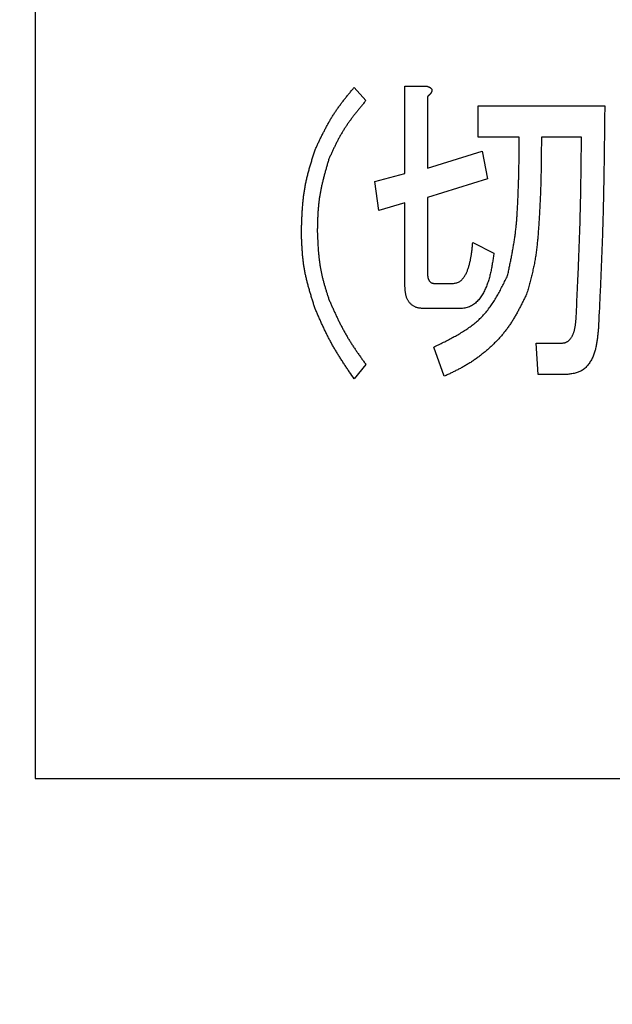
# Model space of a CAD drawing. Units: millimetres. Extents: x 0 to 1741, y -2 to 1188.
# Drawn here: x 433 to 437, y 837 to 844 of the extents above; entities that cross this region are included whole.
import ezdxf

# ---------------------------------------------------------------- set-up
doc = ezdxf.new("R2010")
doc.units = ezdxf.units.MM
doc.header["$LTSCALE"] = 0.739413
doc.layers.add('NoLayerName_001', color=7, linetype='Continuous')
doc.styles.get("Standard").update_dxf_attribs({"font": 'txt', "bigfont": 'extfont2'})
doc.dimstyles.get("Standard").update_dxf_attribs({"dimtxt": 2.5, "dimasz": 2.5, "dimexe": 1.25, "dimexo": 0.625, "dimtad": 1, "dimzin": 0, "dimdsep": 46, "dimtxsty": 'Standard', "dimcen": 2.5, "dimadec": 0, "dimazin": 0, "dimtfac": 0.75, "dimtmove": 0, "dimatfit": 3, "dimfxl": 1, "dimarcsym": 0})

# ---------------------------------------------------------------- blocks, each defined once
blk = doc.blocks.new('_OPEN30')
at = {"color": 0, "linetype": 'ByBlock', "lineweight": -2}
for p, q in [((-1, 0.267949), (0, 0)), ((0, 0), (-1, -0.267949)), ((0, 0), (-1, 0))]:
    blk.add_line(p, q, dxfattribs=at)
blk = doc.blocks.new('*D14')
at = {"layer": 'Defpoints', "color": 0}
for p in [(215.6847, 957.843), (215.6847, 753.9347), (661.6847, 753.9347)]:
    blk.add_point(p, dxfattribs=at)
at = {"layer": 'NoLayerName_001', "color": 0, "linetype": 'Continuous', "lineweight": 25}
for p, q in [((215.6847, 754.7347), (215.6847, 969.043)), ((661.6847, 754.7347), (661.6847, 969.043)), ((655.6847, 957.843), (221.6847, 957.843))]:
    blk.add_line(p, q, dxfattribs=at)
at = {"layer": 'NoLayerName_001', "color": 0, "lineweight": 25, "xscale": 6, "yscale": 6, "zscale": 6, "rotation": 180}
blk.add_blockref('_OPEN30', (215.6847, 957.843), dxfattribs=at)
at = {"layer": 'NoLayerName_001', "color": 0, "lineweight": 25, "xscale": 6, "yscale": 6, "zscale": 6}
blk.add_blockref('_OPEN30', (661.6847, 957.843), dxfattribs=at)
at = {"layer": 'NoLayerName_001', "color": 0, "lineweight": 25, "insert": (438.6847, 968.101), "char_height": 12, "attachment_point": 5}
blk.add_mtext('(446)', dxfattribs=at)
blk = doc.blocks.new('*D22')
at = {"layer": 'Defpoints', "color": 0}
for p in [(424.1847, 896.3347), (418.1847, 396.3347), (817.8929, 396.3347)]:
    blk.add_point(p, dxfattribs=at)
at = {"layer": 'NoLayerName_001', "color": 0, "linetype": 'Continuous', "lineweight": 25}
for p, q in [((424.9847, 896.3347), (829.0929, 896.3347)), ((817.8929, 890.3347), (817.8929, 402.3347)), ((418.9847, 396.3347), (829.0929, 396.3347))]:
    blk.add_line(p, q, dxfattribs=at)
at = {"layer": 'NoLayerName_001', "color": 0, "lineweight": 25, "xscale": 6, "yscale": 6, "zscale": 6}
for p, rotation in [((817.8929, 896.3347), 90), ((817.8929, 396.3347), 270)]:
    blk.add_blockref('_OPEN30', p, dxfattribs=dict(at, rotation=rotation))
at = {"layer": 'NoLayerName_001', "color": 0, "lineweight": 25, "insert": (807.7669, 646.6868), "char_height": 12, "attachment_point": 5, "rotation": 90}
blk.add_mtext('(500)', dxfattribs=at)

msp = doc.modelspace()

# ---------------------------------------------------------------- linework, layer by layer
at = {"layer": 'NoLayerName_001', "color": 7, "linetype": 'Continuous', "lineweight": 25}
for p, q in [((432.6847, 850.0847), (432.6847, 838.5847)), ((435.5477, 843.9457), (435.7134, 843.9457)), ((435.5477, 843.2684), (435.5477, 843.9457)), ((435.1545, 843.9354), (435.2446, 843.8328)), ((435.7218, 843.8636), (435.7218, 843.3094)), ((436.114, 843.7917), (437.0947, 843.7917)), ((436.114, 843.5489), (436.114, 843.7917)), ((436.4326, 843.5489), (436.114, 843.5489)), ((436.9149, 843.5489), (436.6044, 843.5489)), ((435.7218, 843.3094), (436.1467, 843.4428)), ((436.1467, 843.4428), (436.1874, 843.2273)), ((435.3132, 843.2068), (435.5477, 843.2684)), ((435.3459, 842.981), (435.3132, 843.2068)), ((436.1874, 843.2273), (435.7218, 843.0837)), ((435.5477, 843.0426), (435.3459, 842.981)), ((435.5477, 842.3961), (435.5477, 843.0426)), ((435.7218, 843.0837), (435.7218, 842.4987)), ((436.073, 842.7347), (436.2364, 842.6526)), ((435.7788, 842.4166), (435.9179, 842.4166)), ((435.9749, 842.2224), (435.6971, 842.2224)), ((435.8525, 841.6982), (435.7708, 841.924)), ((436.5796, 841.7119), (436.5633, 841.9548)), ((436.5633, 841.9548), (436.7594, 841.9548)), ((435.2446, 841.7906), (435.1545, 841.6777)), ((436.8005, 841.7119), (436.5796, 841.7119)), ((432.6847, 838.5847), (450.1847, 838.5847))]:
    msp.add_line(p, q, dxfattribs=at)
at = {"layer": 'NoLayerName_001', "color": 7, "linetype": 'Continuous', "lineweight": 50}
msp.add_circle((438.6847, 841.3347), 25.9649, dxfattribs=at)
for radius, start, end in [(19.4513, 293.92158, 246.07842), (18.8352, 294.71545, 245.28455)]:
    msp.add_arc((438.6847, 841.3347), radius, start, end, dxfattribs=at)
at = {"layer": 'NoLayerName_001', "color": 7, "linetype": 'Continuous', "lineweight": 25}
for points, knots in [([(435.7134, 843.9457), (435.7143, 843.9454), (435.716, 843.9449), (435.7186, 843.9442), (435.7211, 843.9434), (435.7237, 843.9426), (435.7262, 843.9418), (435.7287, 843.9409), (435.7312, 843.9399), (435.7336, 843.9389), (435.736, 843.9378), (435.7384, 843.9366), (435.7408, 843.9353), (435.743, 843.9339), (435.7452, 843.9324), (435.7474, 843.9307), (435.7493, 843.9289), (435.7511, 843.9269), (435.7527, 843.9248), (435.7541, 843.9225), (435.7552, 843.9201), (435.756, 843.9175), (435.7564, 843.9149), (435.7565, 843.9122), (435.7563, 843.9095), (435.7558, 843.9069), (435.7552, 843.9043), (435.7542, 843.9018), (435.7532, 843.8994), (435.752, 843.8969), (435.7506, 843.8946), (435.7492, 843.8923), (435.7477, 843.8901), (435.7461, 843.888), (435.7445, 843.8859), (435.7428, 843.8839), (435.741, 843.8819), (435.7393, 843.8799), (435.7374, 843.878), (435.7355, 843.8761), (435.7343, 843.8749), (435.7336, 843.8743)], [0, 0, 0, 0, 0.0026742, 0.0053471, 0.0080174, 0.0106842, 0.013347, 0.0160058, 0.0186612, 0.0213148, 0.0239691, 0.0266277, 0.0292954, 0.0319764, 0.0346633, 0.0373454, 0.0400171, 0.0426796, 0.0453416, 0.0480106, 0.0506779, 0.0533408, 0.0560064, 0.0586755, 0.0613382, 0.0639961, 0.0666616, 0.0693404, 0.0720313, 0.0747278, 0.0774187, 0.0800955, 0.0827613, 0.0854197, 0.0880737, 0.0907251, 0.0933752, 0.0960249, 0.0986751, 0.1013268, 0.1039805, 0.1039805, 0.1039805, 0.1039805]), ([(434.8523, 843.4531), (434.8564, 843.4617), (434.8645, 843.4791), (434.8767, 843.505), (434.889, 843.5309), (434.9015, 843.5567), (434.9143, 843.5824), (434.9272, 843.6078), (434.9406, 843.6331), (434.9543, 843.6581), (434.9684, 843.6829), (434.983, 843.7073), (434.9982, 843.7314), (435.014, 843.7551), (435.0304, 843.7784), (435.0472, 843.8014), (435.0644, 843.8241), (435.082, 843.8467), (435.0999, 843.869), (435.118, 843.8912), (435.1362, 843.9133), (435.1484, 843.9281), (435.1545, 843.9354)], [0, 0, 0, 0, 0.0287053, 0.0574021, 0.0860825, 0.1147392, 0.1433665, 0.1719602, 0.2005185, 0.2290422, 0.257535, 0.2860045, 0.3144621, 0.3429235, 0.3714043, 0.3999145, 0.4284594, 0.4570395, 0.4856521, 0.5142916, 0.5429501, 0.5716186, 0.5716186, 0.5716186, 0.5716186]), ([(435.7336, 843.8743), (435.733, 843.8737), (435.7317, 843.8725), (435.7298, 843.8707), (435.7278, 843.8689), (435.7258, 843.8671), (435.7238, 843.8653), (435.7225, 843.8642), (435.7218, 843.8636)], [0, 0, 0, 0, 0.00265599, 0.00531427, 0.00797465, 0.01063674, 0.01330005, 0.01596398, 0.01596398, 0.01596398, 0.01596398]), ([(435.2446, 843.8328), (435.2388, 843.8259), (435.2274, 843.812), (435.2103, 843.7912), (435.1932, 843.7703), (435.1764, 843.7493), (435.1597, 843.7282), (435.1433, 843.7069), (435.1273, 843.6854), (435.1116, 843.6637), (435.0963, 843.6417), (435.0815, 843.6194), (435.0673, 843.5967), (435.0536, 843.5738), (435.0405, 843.5504), (435.0279, 843.5268), (435.0157, 843.5029), (435.0038, 843.4788), (434.9922, 843.4546), (434.9808, 843.4302), (434.9696, 843.4058), (434.9621, 843.3894), (434.9584, 843.3813)], [0, 0, 0, 0, 0.026977, 0.0539455, 0.0808976, 0.107826, 0.134725, 0.1615905, 0.1884206, 0.2152159, 0.2419804, 0.2687216, 0.2954507, 0.3221836, 0.3489357, 0.3757173, 0.4025335, 0.4293849, 0.4562689, 0.4831798, 0.5101097, 0.5370495, 0.5370495, 0.5370495, 0.5370495]), ([(437.0947, 843.7917), (437.0937, 843.7055), (437.0923, 843.5617), (437.09, 843.3893), (437.0882, 843.2743), (437.0867, 843.188), (437.085, 843.1018), (437.0831, 843.0156), (437.0809, 842.9294), (437.0784, 842.8432), (437.0756, 842.757), (437.0725, 842.6708), (437.0691, 842.5846), (437.0644, 842.4697), (437.0567, 842.2974), (437.0497, 842.1538), (437.0456, 842.0677)], [0, 0, 0, 0, 0.258761, 0.431261, 0.517508, 0.603752, 0.689995, 0.776235, 0.862474, 0.948712, 1.03495, 1.121189, 1.207431, 1.293675, 1.466169, 1.724922, 1.724922, 1.724922, 1.724922]), ([(436.3429, 842.4782), (436.3453, 842.4899), (436.3502, 842.5134), (436.3575, 842.5486), (436.3647, 842.5838), (436.3717, 842.6191), (436.3784, 842.6544), (436.3848, 842.6897), (436.3909, 842.7251), (436.3964, 842.7605), (436.4015, 842.796), (436.4059, 842.8316), (436.4097, 842.8673), (436.4129, 842.903), (436.4157, 842.9388), (436.4179, 842.9747), (436.4199, 843.0105), (436.4216, 843.0464), (436.4232, 843.0823), (436.4246, 843.1182), (436.426, 843.1541), (436.4272, 843.1899), (436.4284, 843.2258), (436.4293, 843.2617), (436.4302, 843.2976), (436.4308, 843.3335), (436.4313, 843.3694), (436.4317, 843.4053), (436.4321, 843.4531), (436.4324, 843.501), (436.4325, 843.5369), (436.4326, 843.5489)], [0, 0, 0, 0, 0.03597, 0.071935, 0.10789, 0.143831, 0.179755, 0.215661, 0.251549, 0.287422, 0.323283, 0.359142, 0.395008, 0.430888, 0.466786, 0.5027, 0.538626, 0.574556, 0.610482, 0.646399, 0.682306, 0.718205, 0.7541, 0.789991, 0.825881, 0.861773, 0.897668, 0.933565, 0.969465, 1.041271, 1.077175, 1.077175, 1.077175, 1.077175]), ([(436.6044, 843.5489), (436.6042, 843.5217), (436.6039, 843.4808), (436.6035, 843.4264), (436.6031, 843.3856), (436.6026, 843.3448), (436.602, 843.304), (436.6013, 843.2632), (436.6003, 843.2224), (436.5992, 843.1816), (436.5979, 843.1409), (436.5963, 843.1001), (436.5945, 843.0594), (436.5925, 843.0186), (436.5903, 842.9779), (436.5879, 842.9371), (436.5853, 842.8964), (436.5826, 842.8556), (436.5797, 842.8148), (436.5765, 842.7741), (436.5728, 842.7334), (436.5685, 842.6928), (436.5633, 842.6524), (436.5572, 842.612), (436.55, 842.5719), (436.5416, 842.5321), (436.5324, 842.4923), (436.5224, 842.4528), (436.5119, 842.4133), (436.501, 842.3739), (436.4936, 842.3476), (436.4899, 842.3345)], [0, 0, 0, 0, 0.081644, 0.122464, 0.16328, 0.204092, 0.244899, 0.285701, 0.326497, 0.367288, 0.408074, 0.448856, 0.489638, 0.530426, 0.571225, 0.612038, 0.652871, 0.693729, 0.734607, 0.775484, 0.816342, 0.857168, 0.897956, 0.93871, 0.979446, 1.020193, 1.06097, 1.101787, 1.142643, 1.183528, 1.224429, 1.224429, 1.224429, 1.224429]), ([(436.8738, 842.16), (436.8771, 842.2295), (436.8826, 842.3451), (436.8888, 842.484), (436.8927, 842.5765), (436.8955, 842.6459), (436.8981, 842.7154), (436.9006, 842.7848), (436.9028, 842.8542), (436.9049, 842.9237), (436.9066, 842.9931), (436.9082, 843.0626), (436.9095, 843.132), (436.9111, 843.2246), (436.913, 843.3636), (436.9141, 843.4794), (436.9149, 843.5489)], [0, 0, 0, 0, 0.20845, 0.347411, 0.416889, 0.486365, 0.555839, 0.625312, 0.694784, 0.764255, 0.833727, 0.903199, 0.972673, 1.042149, 1.181105, 1.389548, 1.389548, 1.389548, 1.389548]), ([(434.7459, 842.8168), (434.7463, 842.8277), (434.747, 842.8494), (434.7481, 842.8819), (434.7494, 842.9145), (434.751, 842.947), (434.7529, 842.9794), (434.7551, 843.0117), (434.7578, 843.044), (434.7611, 843.0762), (434.7651, 843.1083), (434.7697, 843.1402), (434.7751, 843.172), (434.7814, 843.2037), (434.7885, 843.2352), (434.7963, 843.2665), (434.8047, 843.2978), (434.8136, 843.329), (434.823, 843.3601), (434.8326, 843.3911), (434.8424, 843.4221), (434.849, 843.4428), (434.8523, 843.4531)], [0, 0, 0, 0, 0.0325873, 0.0651631, 0.0977169, 0.1302388, 0.1627211, 0.1951581, 0.2275475, 0.25989, 0.2921911, 0.3244606, 0.356714, 0.3889724, 0.4212568, 0.4535809, 0.4859516, 0.5183699, 0.550832, 0.5833303, 0.6158542, 0.6483915, 0.6483915, 0.6483915, 0.6483915]), ([(434.9584, 843.3813), (434.9557, 843.372), (434.9503, 843.3536), (434.9423, 843.3259), (434.9344, 843.2982), (434.9267, 843.2704), (434.9193, 843.2426), (434.9122, 843.2148), (434.9055, 843.1869), (434.8993, 843.1589), (434.8936, 843.1309), (434.8885, 843.1028), (434.8841, 843.0745), (434.8805, 843.0462), (434.8775, 843.0177), (434.8751, 842.9892), (434.8733, 842.9606), (434.8718, 842.9319), (434.8707, 842.9032), (434.8699, 842.8744), (434.8692, 842.8456), (434.8689, 842.8264), (434.8687, 842.8168)], [0, 0, 0, 0, 0.0288437, 0.0576783, 0.086495, 0.115286, 0.144045, 0.1727675, 0.2014516, 0.2300979, 0.2587108, 0.2872983, 0.3158729, 0.3444517, 0.3730515, 0.4016834, 0.4303528, 0.4590605, 0.4878036, 0.5165759, 0.5453689, 0.5741726, 0.5741726, 0.5741726, 0.5741726]), ([(434.8523, 842.2216), (434.8492, 842.2313), (434.843, 842.2507), (434.8338, 842.2798), (434.8247, 842.3089), (434.8159, 842.3381), (434.8073, 842.3673), (434.7991, 842.3966), (434.7914, 842.426), (434.7842, 842.4554), (434.7775, 842.4849), (434.7716, 842.5146), (434.7663, 842.5444), (434.7619, 842.5743), (434.7583, 842.6044), (434.7553, 842.6345), (434.7529, 842.6648), (434.7509, 842.6951), (434.7493, 842.7255), (434.748, 842.7559), (434.7469, 842.7864), (434.7462, 842.8067), (434.7459, 842.8168)], [0, 0, 0, 0, 0.0305423, 0.0610741, 0.0915852, 0.1220666, 0.1525112, 0.1829137, 0.2132717, 0.2435862, 0.2738621, 0.3041086, 0.3343402, 0.3645765, 0.3948371, 0.4251347, 0.4554756, 0.4858608, 0.5162868, 0.5467465, 0.5772302, 0.6077262, 0.6077262, 0.6077262, 0.6077262]), ([(434.8687, 842.8168), (434.8691, 842.8079), (434.8698, 842.7901), (434.871, 842.7633), (434.8724, 842.7366), (434.8739, 842.7099), (434.8757, 842.6832), (434.8777, 842.6566), (434.8802, 842.63), (434.8831, 842.6036), (434.8865, 842.5772), (434.8904, 842.5509), (434.895, 842.5248), (434.9002, 842.4987), (434.9061, 842.4728), (434.9125, 842.447), (434.9195, 842.4213), (434.9268, 842.3956), (434.9344, 842.37), (434.9423, 842.3445), (434.9503, 842.319), (434.9557, 842.302), (434.9584, 842.2935)], [0, 0, 0, 0, 0.0268, 0.0535914, 0.0803663, 0.1071172, 0.1338383, 0.1605256, 0.187177, 0.2137933, 0.2403784, 0.2669399, 0.2934894, 0.3200426, 0.3466154, 0.3732179, 0.3998554, 0.4265286, 0.4532348, 0.479968, 0.5067206, 0.5334831, 0.5334831, 0.5334831, 0.5334831]), ([(435.9179, 842.4166), (435.9222, 842.4172), (435.9308, 842.4183), (435.9435, 842.4207), (435.9557, 842.4241), (435.9673, 842.4293), (435.9778, 842.4365), (435.9874, 842.4451), (435.9961, 842.4547), (436.004, 842.465), (436.0112, 842.4758), (436.0176, 842.4869), (436.0235, 842.4983), (436.0287, 842.51), (436.0334, 842.5218), (436.0377, 842.5339), (436.0416, 842.546), (436.0452, 842.5583), (436.0485, 842.5706), (436.0514, 842.583), (436.0542, 842.5954), (436.0566, 842.6079), (436.0589, 842.6205), (436.061, 842.633), (436.0628, 842.6457), (436.0646, 842.6583), (436.0662, 842.671), (436.0677, 842.6837), (436.0691, 842.6965), (436.0709, 842.7135), (436.0721, 842.7262), (436.073, 842.7347)], [0, 0, 0, 0, 0.0130583, 0.0259584, 0.038624, 0.0511516, 0.0637984, 0.0766684, 0.0896928, 0.102697, 0.1155939, 0.1284247, 0.141223, 0.1540099, 0.1667953, 0.1795792, 0.1923531, 0.2051064, 0.2178445, 0.2305752, 0.2433051, 0.2560391, 0.2687811, 0.2815336, 0.2942982, 0.3070753, 0.3198646, 0.3326653, 0.3454758, 0.3582939, 0.3839436, 0.3839436, 0.3839436, 0.3839436]), ([(436.2364, 842.6526), (436.2356, 842.6466), (436.2338, 842.6344), (436.2312, 842.6162), (436.2285, 842.5981), (436.2257, 842.5799), (436.2227, 842.5618), (436.2195, 842.5438), (436.2161, 842.5258), (436.2124, 842.508), (436.2083, 842.4902), (436.2039, 842.4725), (436.1991, 842.4549), (436.1939, 842.4374), (436.1881, 842.4201), (436.1819, 842.4029), (436.175, 842.3859), (436.1676, 842.3691), (436.1595, 842.3526), (436.1507, 842.3364), (436.1411, 842.3208), (436.1305, 842.3057), (436.1191, 842.2914), (436.1066, 842.2778), (436.0931, 842.2653), (436.0786, 842.2539), (436.0631, 842.2441), (436.0466, 842.236), (436.0293, 842.2304), (436.0115, 842.2267), (435.9933, 842.2242), (435.9811, 842.223), (435.9749, 842.2224)], [0, 0, 0, 0, 0.0183878, 0.03677, 0.0551412, 0.0734968, 0.0918327, 0.1101463, 0.1284361, 0.1467027, 0.1649483, 0.1831777, 0.2013984, 0.2196206, 0.2378577, 0.2561267, 0.274448, 0.2928338, 0.3112496, 0.3296588, 0.3480397, 0.3663882, 0.3847207, 0.4030767, 0.4215153, 0.4399891, 0.458364, 0.476575, 0.4946722, 0.5128538, 0.5312104, 0.5496895, 0.5496895, 0.5496895, 0.5496895]), ([(435.7218, 842.4987), (435.7219, 842.4974), (435.722, 842.4948), (435.7222, 842.4909), (435.7224, 842.4871), (435.7227, 842.4832), (435.723, 842.4794), (435.7234, 842.4756), (435.7239, 842.4718), (435.7244, 842.4681), (435.7251, 842.4644), (435.7259, 842.4607), (435.7269, 842.4571), (435.728, 842.4536), (435.7292, 842.4501), (435.7307, 842.4467), (435.7323, 842.4434), (435.7341, 842.4401), (435.7362, 842.4369), (435.7385, 842.4339), (435.741, 842.4311), (435.7437, 842.4285), (435.7466, 842.4261), (435.7498, 842.424), (435.7531, 842.4222), (435.7565, 842.4208), (435.76, 842.4197), (435.7637, 842.4188), (435.7674, 842.4181), (435.7712, 842.4175), (435.775, 842.417), (435.7775, 842.4167), (435.7788, 842.4166)], [0, 0, 0, 0, 0.0038836, 0.0077627, 0.0116332, 0.0154908, 0.0193323, 0.0231546, 0.0269558, 0.0307348, 0.0344916, 0.0382279, 0.0419469, 0.0456533, 0.0493543, 0.0530588, 0.0567782, 0.0605214, 0.0642826, 0.0680561, 0.0718408, 0.0756322, 0.079413, 0.083168, 0.0868893, 0.090594, 0.0943113, 0.0980585, 0.1018421, 0.1056599, 0.1095039, 0.113362, 0.113362, 0.113362, 0.113362]), ([(435.7708, 841.924), (435.7835, 841.9302), (435.8087, 841.9426), (435.8465, 841.9613), (435.8839, 841.9804), (435.9208, 842), (435.957, 842.0202), (435.9923, 842.0413), (436.0266, 842.0635), (436.0597, 842.0868), (436.0914, 842.1115), (436.1216, 842.1378), (436.15, 842.1657), (436.1766, 842.1956), (436.2012, 842.2272), (436.2244, 842.2603), (436.2462, 842.2946), (436.2668, 842.3301), (436.2866, 842.3663), (436.3057, 842.4033), (436.3244, 842.4406), (436.3367, 842.4657), (436.3429, 842.4782)], [0, 0, 0, 0, 0.0422377, 0.0843948, 0.1263944, 0.1681673, 0.2096559, 0.2508187, 0.2916347, 0.3321089, 0.372277, 0.4122113, 0.4520251, 0.4918753, 0.531918, 0.5722533, 0.61293, 0.6539534, 0.6952937, 0.7368944, 0.7786793, 0.8205595, 0.8205595, 0.8205595, 0.8205595]), ([(435.6971, 842.2224), (435.6936, 842.2226), (435.6865, 842.2232), (435.676, 842.2241), (435.6656, 842.2253), (435.6553, 842.2269), (435.6452, 842.2291), (435.6353, 842.232), (435.6256, 842.2358), (435.6163, 842.2405), (435.6075, 842.2461), (435.5991, 842.2525), (435.5912, 842.2597), (435.584, 842.2674), (435.5774, 842.2757), (435.5717, 842.2844), (435.5668, 842.2935), (435.5626, 842.3029), (435.5592, 842.3126), (435.5564, 842.3225), (435.5541, 842.3326), (435.5524, 842.3429), (435.551, 842.3534), (435.5499, 842.3639), (435.549, 842.3746), (435.5483, 842.3853), (435.5479, 842.3925), (435.5477, 842.3961)], [0, 0, 0, 0, 0.0105902, 0.0211467, 0.0316416, 0.0420591, 0.0524024, 0.0627, 0.0730128, 0.0834187, 0.0939251, 0.1045035, 0.1151154, 0.1257158, 0.1362568, 0.1466913, 0.1569983, 0.1672393, 0.1774795, 0.1877656, 0.1981274, 0.2085799, 0.2191258, 0.2297577, 0.2404606, 0.2512138, 0.261993, 0.261993, 0.261993, 0.261993]), ([(434.9584, 842.2935), (434.9623, 842.2846), (434.9702, 842.2669), (434.9821, 842.2404), (434.9941, 842.2139), (435.0063, 842.1875), (435.0186, 842.1612), (435.0311, 842.135), (435.0439, 842.109), (435.0571, 842.0832), (435.0706, 842.0576), (435.0845, 842.0322), (435.0989, 842.0071), (435.1137, 841.9823), (435.1291, 841.9577), (435.1448, 841.9334), (435.1609, 841.9093), (435.1773, 841.8853), (435.1939, 841.8615), (435.2107, 841.8378), (435.2276, 841.8142), (435.2389, 841.7985), (435.2446, 841.7906)], [0, 0, 0, 0, 0.0290902, 0.0581749, 0.0872489, 0.1163075, 0.145347, 0.1743647, 0.2033594, 0.2323316, 0.2612838, 0.2902209, 0.3191502, 0.348082, 0.3770264, 0.4059899, 0.4349757, 0.4639846, 0.4930145, 0.5220618, 0.5511216, 0.5801878, 0.5801878, 0.5801878, 0.5801878]), ([(436.4899, 842.3345), (436.4854, 842.3252), (436.4763, 842.3067), (436.4625, 842.2789), (436.4486, 842.2513), (436.4344, 842.2238), (436.4198, 842.1966), (436.4048, 842.1697), (436.3892, 842.1432), (436.373, 842.1171), (436.356, 842.0915), (436.3383, 842.0664), (436.3196, 842.042), (436.3001, 842.0182), (436.2798, 841.9951), (436.2587, 841.9725), (436.237, 841.9506), (436.2146, 841.9292), (436.1917, 841.9085), (436.1683, 841.8883), (436.1443, 841.8688), (436.1199, 841.8499), (436.095, 841.8318), (436.0696, 841.8144), (436.0437, 841.7977), (436.0174, 841.7819), (435.9906, 841.7668), (435.9634, 841.7523), (435.9359, 841.7384), (435.9083, 841.7248), (435.8804, 841.7115), (435.8618, 841.7027), (435.8525, 841.6982)], [0, 0, 0, 0, 0.0310053, 0.0619949, 0.0929545, 0.1238718, 0.1547382, 0.1855494, 0.2163074, 0.2470209, 0.2777069, 0.308392, 0.33911, 0.369876, 0.4006908, 0.4315496, 0.4624425, 0.4933555, 0.52427, 0.5551691, 0.5860455, 0.6168957, 0.647718, 0.678513, 0.7092838, 0.7400368, 0.7707902, 0.8015623, 0.8323616, 0.8631883, 0.8940367, 0.9248968, 0.9248968, 0.9248968, 0.9248968]), ([(435.1545, 841.6777), (435.1428, 841.695), (435.1252, 841.7208), (435.102, 841.7554), (435.0847, 841.7814), (435.0675, 841.8075), (435.0507, 841.8337), (435.034, 841.8601), (435.0178, 841.8866), (435.0018, 841.9134), (434.9863, 841.9403), (434.9713, 841.9676), (434.9567, 841.9951), (434.9426, 842.0228), (434.929, 842.0508), (434.9157, 842.079), (434.9026, 842.1073), (434.8899, 842.1358), (434.8773, 842.1644), (434.8648, 842.193), (434.8565, 842.2121), (434.8523, 842.2216)], [0, 0, 0, 0, 0.0625091, 0.0937513, 0.1249795, 0.1561901, 0.1873809, 0.2185505, 0.2496996, 0.2808304, 0.3119473, 0.3430571, 0.3741691, 0.4052925, 0.4364335, 0.4675949, 0.4987773, 0.5299791, 0.5611968, 0.5924259, 0.6236609, 0.6236609, 0.6236609, 0.6236609]), ([(436.7594, 841.9548), (436.7623, 841.955), (436.7681, 841.9555), (436.7768, 841.9565), (436.7852, 841.9581), (436.7935, 841.9606), (436.8014, 841.9642), (436.8088, 841.9688), (436.8157, 841.9741), (436.8221, 841.98), (436.828, 841.9865), (436.8333, 841.9933), (436.8381, 842.0006), (436.8425, 842.0082), (436.8464, 842.016), (436.8499, 842.024), (436.8531, 842.0321), (436.8559, 842.0403), (436.8585, 842.0486), (436.8608, 842.057), (436.8628, 842.0654), (436.8645, 842.0738), (436.8661, 842.0823), (436.8674, 842.0909), (436.8686, 842.0994), (436.8696, 842.108), (436.8705, 842.1167), (436.8713, 842.1253), (436.872, 842.134), (436.8727, 842.1427), (436.8733, 842.1514), (436.8736, 842.1571), (436.8738, 842.16)], [0, 0, 0, 0, 0.0087454, 0.0174349, 0.0260458, 0.0346228, 0.0432573, 0.0519646, 0.060711, 0.0694356, 0.0781213, 0.0868025, 0.0955013, 0.1042256, 0.1129711, 0.1217228, 0.1304573, 0.1391522, 0.1478142, 0.1564554, 0.1650858, 0.1737136, 0.1823448, 0.1909841, 0.1996344, 0.2082972, 0.2169729, 0.2256609, 0.2343598, 0.2430674, 0.2517811, 0.2604979, 0.2604979, 0.2604979, 0.2604979]), ([(437.0456, 842.0677), (437.0451, 842.0622), (437.0441, 842.0513), (437.0426, 842.0349), (437.041, 842.0186), (437.0392, 842.0023), (437.0372, 841.9861), (437.0349, 841.97), (437.0324, 841.954), (437.0295, 841.9382), (437.0262, 841.9225), (437.0224, 841.9069), (437.0181, 841.8916), (437.0133, 841.8765), (437.0078, 841.8616), (437.0017, 841.8469), (436.9949, 841.8325), (436.9873, 841.8184), (436.9789, 841.8047), (436.9697, 841.7915), (436.9595, 841.779), (436.9484, 841.7671), (436.9365, 841.7563), (436.9237, 841.7466), (436.91, 841.7385), (436.8956, 841.7319), (436.8806, 841.7265), (436.8652, 841.7223), (436.8493, 841.719), (436.8332, 841.7163), (436.8169, 841.714), (436.806, 841.7126), (436.8005, 841.7119)], [0, 0, 0, 0, 0.016459, 0.0329036, 0.0493197, 0.0656944, 0.0820163, 0.098276, 0.1144668, 0.130585, 0.1466309, 0.1626093, 0.1785298, 0.1944079, 0.2102652, 0.2261301, 0.2420383, 0.2580202, 0.2740664, 0.2901702, 0.3063426, 0.3225623, 0.3387253, 0.3547494, 0.3706023, 0.3863774, 0.4022214, 0.4182202, 0.4344048, 0.4507639, 0.4672555, 0.483818, 0.483818, 0.483818, 0.483818])]:
    msp.add_open_spline(points, degree=3, knots=knots, dxfattribs=at)

# ---------------------------------------------------------------- dimensions: what is measured, and where the dimension line sits
for base, p1, p2, angle, picture, middle in [((215.6847, 957.843), (661.6847, 753.9347), (215.6847, 753.9347), 180, '*D14', (438.6847, 957.843)), ((817.8929, 396.3347), (424.1847, 896.3347), (418.1847, 396.3347), 270, '*D22', (817.8929, 646.6868))]:
    dim = msp.add_linear_dim(base=base, p1=p1, p2=p2, angle=angle, dimstyle='Standard', override={"dimtxt": 12, "dimasz": 6, "dimexe": 11.2, "dimexo": 0.8, "dimgap": 4, "dimzin": 8, "dimpost": '(<>)', "dimblk": 'OPEN30', "dimclrd": 0, "dimclre": 0, "dimclrt": 0, "dimtp": 0, "dimtm": 0, "dimlwd": 25, "dimlwe": 25}, dxfattribs=at)
    dim.commit()
    dim.dimension.update_dxf_attribs({"geometry": picture, "text_midpoint": middle, "dimtype": 160})

doc.saveas('drawing.dxf')
